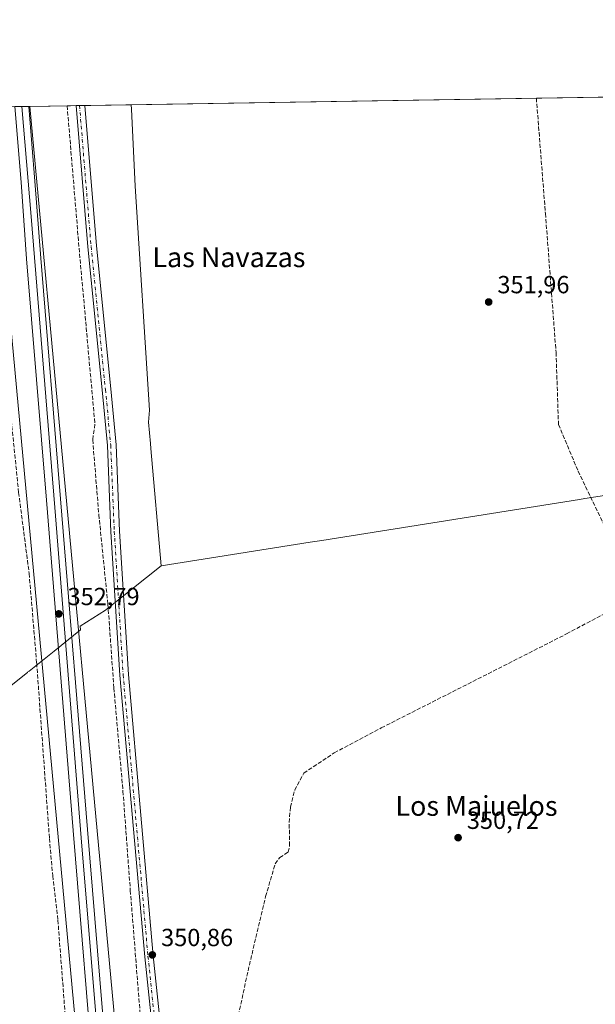
# Model space of a CAD drawing. Units: metres. Extents: x 611377 to 614842, y 4696935 to 4699304.
# Drawn here: x 612637 to 612870, y 4698906 to 4699304 of the extents above; entities that cross this region are included whole.
import ezdxf
from ezdxf.enums import TextEntityAlignment as Align

# ---------------------------------------------------------------- set-up
doc = ezdxf.new("R2010")
doc.units = ezdxf.units.M
doc.header["$MEASUREMENT"] = 0
doc.linetypes.add('DGN Style 3', pattern=[2.307223458686699, 1.648016756204785, -0.6592067024819142])
doc.linetypes.add('DGN Style 4', pattern=[2.6384748266838614, 1.318413404963828, -0.6592067024819142, 0.001648016756204785, -0.6592067024819142])
for name, color, linetype, lineweight in [('Arbolado forestal CxS', 92, 'Continuous', 0), ('Comarca CxS', 21, 'Continuous', 0), ('Comunidad Autónoma CxS', 142, 'Continuous', 0), ('Corriente artificial lineal', 4, 'DGN Style 3', 13), ('Cultivos herbáceos CxS', 92, 'Continuous', 0), ('Ferrocarril', 4, 'Continuous', 0), ('Ferrocarril eje', 151, 'Continuous', 13), ('Municipio', 91, 'Continuous', 13), ('Municipio CxS', 4, 'Continuous', 0), ('Núcleo urbano CxS', 7, 'Continuous', 0), ('Pista no pavimentada Cxs', 111, 'Continuous', 0), ('Pista no pavimentada eje', 91, 'DGN Style 4', 0), ('Provincia CxS', 1, 'Continuous', 0), ('Punto de cota en terreno', 7, 'Continuous', 0), ('Rótulo de punto de cota en terreno', 7, 'Continuous', 0), ('Texto cartográfico', 7, 'Continuous', 0)]:
    doc.layers.add(name, color=color, linetype=linetype, lineweight=lineweight)
doc.styles.add('Style-Arial', font='txt')

# ---------------------------------------------------------------- blocks, each defined once
blk = doc.blocks.new('*U16')
at = {"layer": 'Cultivos herbáceos CxS', "color": 92, "linetype": 'Continuous', "lineweight": 0}
blk.add_polyline3d([(612624.8143999996, 4699268.5669, 351.3034000000043), (612666.5179000003, 4698819.643300001, 351.1071999999986), (612668.1731000004, 4698777.0361, 350.5800000000018), (612666.9568999996, 4698777.5197, 350.4281999999948), (612666.9785000002, 4698777.3391, 350.429099999994), (612646.1486999998, 4698792.7689, 350.7621999999974), (612633.0582999998, 4698810.619700001, 351.2013000000007), (612625.9184999998, 4698843.9409, 351.5945000000065), (612605.6880999999, 4698879.6425, 352.1232000000018), (612586.6475000001, 4698908.203700001, 351.3806000000041), (612564.0367000002, 4698921.294700001, 353.1407999999938), (612533.0950999996, 4698920.1051, 355.1928000000044), (612514.1309000002, 4698919.202500001, 356.5191999999952), (612503.8737000005, 4698968.581, 355.4934000000067), (612514.5053000003, 4699077.514699999, 356.9238999999943), (612517.0948999999, 4699101.2905, 356.7887999999948), (612517.6527000006, 4699146.3347, 356.5295999999944), (612519.2692999998, 4699185.723900001, 356.6998000000021), (612519.2931000004, 4699186.9143, 356.710699999996), (612519.4654999999, 4699210.408299999, 357.0746000000072), (612519.8798000002, 4699266.8672, 357.5936999999976)], close=True, dxfattribs=at)
blk = doc.blocks.new('5PATER')
at = {"layer": 'Arbolado forestal CxS', "linetype": 'Continuous', "lineweight": 0}
h = blk.add_hatch(color=51, dxfattribs=at)
edge = h.paths.add_edge_path()
edge.add_ellipse((0, 0), major_axis=(-0.1095731443231308, -0.1110710700762829), ratio=0.9994222409660322, start_angle=0, end_angle=360)

msp = doc.modelspace()

# ---------------------------------------------------------------- linework, layer by layer
at = {"layer": 'Comarca CxS', "color": 21, "linetype": 'Continuous', "lineweight": 0, "flags": 128}
msp.add_lwpolyline([(614842.36000086, 4696990.679983017), (611414.1600008333, 4696935.169983016), (611400.0615300442, 4697819.695115731), (611377.2900008342, 4699248.359982992), (612681.8445313661, 4699269.490641136), (613595.7163695566, 4699284.293175601), (614804.3400008596, 4699303.869982993)], close=True, dxfattribs=at)
at = {"layer": 'Comunidad Autónoma CxS', "color": 142, "linetype": 'Continuous', "lineweight": 0, "flags": 128}
msp.add_lwpolyline([(614842.36000086, 4696990.679983017), (611414.1600008333, 4696935.169983016), (611400.0615300442, 4697819.695115731), (611377.2900008342, 4699248.359982992), (612681.8445313661, 4699269.490641136), (613595.7163695566, 4699284.293175601), (614804.3400008596, 4699303.869982993)], close=True, dxfattribs=at)
at = {"layer": 'Corriente artificial lineal', "color": 4, "linetype": 'DGN Style 3', "lineweight": 13}
for points in [[(612845.6907000003, 4699272.1446, 351.6744999999937), (612849.3600000005, 4699225.5908, 351.5659000000014), (612853.6595000001, 4699169.366699999, 351.616399999999), (612854.6517000003, 4699140.262499999, 351.8273999999947), (612862.5892000003, 4699121.410900001, 351.414499999999), (612880.7792999997, 4699083.707699999, 350.8334000000032), (612886.4781, 4699072.732100001, 351.3295000000071)], [(612621.8195000002, 4699268.518400001, 351.1747000000032), (612621.8201000001, 4699268.5101, 351.1745999999985), (612627.5000999998, 4699199.300100001, 350.7323999999935), (612636.2801000001, 4699112.8201, 350.0825999999943), (612640.5401, 4699080.0601, 350.5503000000026), (612643.5900999998, 4699043.8101, 350.4413999999961), (612648.7401000002, 4698972.970100001, 350.3723000000027), (612650.0900999998, 4698957.8201, 350.5148000000045), (612652.1700999998, 4698939.960100001, 350.079700000002), (612658.3701, 4698859.100099999, 350.4513000000007), (612661.7600999996, 4698820.5701, 350.6232000000018), (612664.0000999998, 4698777.6801, 350.3650999999954), (612665.3201000001, 4698770.020099999, 350.8053000000073), (612667.2801000001, 4698764.520099999, 351.0660999999964), (612669.5201000003, 4698760.6601, 351.2409000000043), (612671.6601, 4698759.5801, 351.2378999999929)], [(612655.9091999996, 4699269.070599999, 351.9508999999962), (612655.9101, 4699269.0601, 351.9507000000012), (612660.7301000003, 4699211.5701, 351.8390000000072), (612667.1401000004, 4699140.380100001, 351.8304000000062), (612666.2500999998, 4699134.0701, 351.8392000000022), (612668.7401000002, 4699103.8201, 351.7063000000053), (612672.3901000004, 4699067.620100001, 351.8283999999985), (612674.8300999999, 4699033.7601, 351.5703999999969), (612678.4901000002, 4698992.0701, 351.5648999999976), (612681.4600999998, 4698951.960100001, 351.482600000003), (612686.3101000005, 4698890.960100001, 351.1410999999935), (612687.2301000003, 4698882.970100001, 351.0776999999944), (612689.9001000002, 4698869.590100001, 351.129700000005), (612700.8101000005, 4698770.270099999, 350.6196999999956), (612703.7953000005, 4698745.3749, 350.7599999999948)], [(612699.4762000004, 4698871.307200001, 351.0835999999982), (612701.5000999998, 4698871.670100001, 351.0013000000035), (612713.6300999997, 4698876.050100001, 350.8944999999949), (612716.8400999998, 4698878.700099999, 350.9228000000003), (612719.3901000004, 4698881.9901, 350.9266000000061), (612721.5601000005, 4698886.210100001, 350.9673999999941), (612723.3000999996, 4698892.390100001, 350.9799000000057), (612728.5500999996, 4698917.2401, 350.9262000000017), (612736.2001, 4698949.460100001, 351.0678000000044), (612740.0601000005, 4698962.6801, 351.2788), (612741.9301000005, 4698965.1801, 351.8715999999986), (612745.3000999996, 4698967.4001, 351.8031999999948), (612745.9101, 4698970.100099999, 351.6298999999999), (612745.7301000003, 4698979.360099999, 351.3068000000058), (612746.2200999996, 4698985.670100001, 351.4612000000052), (612747.9700999996, 4698992.420100001, 351.6205999999947), (612751.6300999997, 4698999.350099999, 351.646900000007), (612763.9801000003, 4699007.530099999, 351.4415000000009), (612782.9901000002, 4699017.620100001, 351.6842000000034), (612857.9401000004, 4699055.620100001, 351.7030999999988), (612875.1809, 4699064.8123, 352.1665000000066), (612878.5922999998, 4699067.5385, 352.2259999999951), (612883.8838999998, 4699070.5812, 351.8699999999953), (612886.8662, 4699071.9847, 351.3206999999966)]]:
    msp.add_polyline3d(points, dxfattribs=at)
at = {"layer": 'Cultivos herbáceos CxS', "color": 92, "linetype": 'Continuous', "lineweight": 0, "extrusion": (0.0009443201660845376, 1.529594823046689e-05, 0.9999995540126295), "elevation": 1002.276711028302, "flags": 128}
msp.add_lwpolyline([(612662.4621754627, 4699269.171718962), (612845.0853569321, 4699272.129818962)], dxfattribs=at)
at = {"layer": 'Cultivos herbáceos CxS', "color": 92, "linetype": 'Continuous', "lineweight": 0, "extrusion": (-0.005765964207953795, -9.339327496800052e-05, 0.9999833723289848), "elevation": -3620.858080652913, "flags": 128}
msp.add_lwpolyline([(612837.5309187294, 4699271.826930444), (612953.8729537334, 4699273.711330451)], dxfattribs=at)
at = {"layer": 'Cultivos herbáceos CxS', "color": 92, "linetype": 'Continuous', "lineweight": 0, "extrusion": (-0.2156045923607203, -0.02045561328091549, 0.9762664736834248), "elevation": -227868.1781569768, "flags": 128}
msp.add_lwpolyline([(-4620397.041705796, 1028805.920378907), (-4619946.18597708, 1028805.014447917), (-4619903.612917842, 1028802.580162402)], dxfattribs=at)
at = {"layer": 'Cultivos herbáceos CxS', "color": 92, "linetype": 'Continuous', "lineweight": 0, "extrusion": (0.06979153111343171, 0.001130583939574877, 0.9975609575182854), "elevation": 48422.20456452431, "flags": 128}
msp.add_lwpolyline([(4688729.213643533, -686971.6914551911), (4688729.213643533, -686986.7801316967)], dxfattribs=at)
at = {"layer": 'Cultivos herbáceos CxS', "color": 92, "linetype": 'Continuous', "lineweight": 0, "extrusion": (0.2224823296013367, 0.01682452148359324, 0.9747915410445508), "elevation": 215708.8209814396, "flags": 128}
msp.add_lwpolyline([(4639692.299882334, -940840.858920037), (4639242.520906468, -940848.7739460587), (4639242.514080585, -940848.7740294298), (4639242.507269783, -940848.7739183973), (4639242.103810223, -940848.769578238), (4639242.09719885, -940848.7694819076), (4639242.090602561, -940848.7691688613), (4639157.999477848, -940845.6066410902)], dxfattribs=at)
at = {"layer": 'Cultivos herbáceos CxS', "color": 92, "linetype": 'Continuous', "lineweight": 0, "extrusion": (0.0009309309027352754, 1.506806242987916e-05, 0.9999995665702099), "elevation": 993.0999458022493, "flags": 128}
msp.add_lwpolyline([(612655.3160842591, 4699269.056169385), (612658.9673858421, 4699269.115269384)], dxfattribs=at)
at = {"layer": 'Cultivos herbáceos CxS', "color": 92, "linetype": 'Continuous', "lineweight": 0, "extrusion": (0.03301590712661909, 0.0005344828251545455, 0.9994546834172704), "elevation": 23090.94536749885, "flags": 128}
msp.add_lwpolyline([(4688736.647462229, -688256.9820039388), (4688736.64746223, -688258.3357193965)], dxfattribs=at)
at = {"layer": 'Cultivos herbáceos CxS', "color": 92, "linetype": 'Continuous', "lineweight": 0, "extrusion": (0.02588620925990399, 0.0004193606847144005, 0.999664807976538), "elevation": 18181.94218110834, "flags": 128}
msp.add_lwpolyline([(4688728.721258569, -688459.492725645), (4688728.721258569, -688461.6480307598)], dxfattribs=at)
at = {"layer": 'Cultivos herbáceos CxS', "color": 92, "linetype": 'Continuous', "lineweight": 0}
msp.add_polyline3d([(612682.4691000005, 4698820.910300001, 351.2381000000024), (612640.8592999997, 4699268.8268, 353.0041000000056), (612962.0307999998, 4699274.028999999, 352.3454999999958), (612946.8453000003, 4699243.749299999, 352.0246999999945), (612932.6157000001, 4699203.417300001, 352.0250999999989), (612922.3393000001, 4699178.1119, 352.0429000000004), (612898.6228999998, 4699137.7795, 352.1610999999975), (612894.5871000001, 4699114.844699999, 352.147100000002), (612882.4877000004, 4699067.046499999, 352.4655999999959), (612884.2408999996, 4699034.096100001, 350.9986000000063), (612889.5778999999, 4698974.8739, 350.9045999999944), (612894.1659000004, 4698966.5111, 350.9661999999953), (612896.6926999995, 4698939.8803, 350.8007999999973), (612894.3201000001, 4698917.935900001, 350.8531999999978), (612881.4057, 4698892.433300001, 350.8133999999991)], dxfattribs=at)
at = {"layer": 'Ferrocarril', "color": 4, "linetype": 'Continuous', "lineweight": 0, "extrusion": (0.02930408495177552, 0.0004745051845685655, 0.9995704304599897), "elevation": 20535.54461233095, "flags": 128}
msp.add_lwpolyline([(4688734.022294834, -688336.6359880376), (4688734.022294834, -688331.0129358389)], dxfattribs=at)
at = {"layer": 'Ferrocarril', "color": 4, "linetype": 'Continuous', "lineweight": 0}
for points in [[(612634.7394000003, 4699268.727700001, 353.1684999999998), (612640.3592999997, 4699268.818700001, 353.0037000000011), (612640.3600000005, 4699268.810000001, 353.0035999999964), (612642.8499999996, 4699238.609999999, 353.0959000000003), (612645.2699999996, 4699207.430000001, 352.8861000000034), (612653.2800000003, 4699110.17, 352.9821999999986), (612664.1600000003, 4698976.619999999, 352.5798000000068), (612673.1500000004, 4698867.07, 352.7798000000039), (612675.4699999997, 4698836.680000001, 352.1251000000047), (612679.4100000003, 4698776.42, 352.1091000000015), (612680.8099999996, 4698749.060000001, 352.4220999999961), (612682.0700000003, 4698726.779999999, 352.0754000000015), (612682.9800000006, 4698704.59, 352.2372999999934), (612682.8700000001, 4698656.890000001, 352.195000000007), (612682.2300000006, 4698611.27, 351.8141999999934), (612680.3600000005, 4698558.029999999, 351.5516999999964), (612676.8799999999, 4698490.060000001, 350.6970000000001), (612672.3600000005, 4698407.699999999, 350.0905999999959), (612669.5999999996, 4698348.82, 349.6849999999977), (612666.7199999997, 4698292.730000001, 348.9449000000022), (612662.7199999997, 4698220.65, 348.405899999998), (612661.5800000001, 4698198.689999999, 348.2323000000033), (612656.8099999996, 4698098.699999999, 347.1689999999944)], [(612651.8200000003, 4698098.380000001, 347.1401999999944), (612656.8099999996, 4698198.57, 348.2174999999988), (612657.9500000002, 4698220.77, 348.3021000000008), (612662.1799999997, 4698293.09, 349.0195999999996), (612664.6200000001, 4698349.08, 349.5274000000064), (612667.3799999999, 4698407.949999999, 349.9317000000011), (612671.9100000003, 4698490.32, 350.7605999999942), (612675.3799999999, 4698558.24, 351.5078999999969), (612677.25, 4698611.4, 351.7758000000031), (612677.8899999997, 4698656.880000001, 351.9426999999997), (612676.9500000002, 4698704.529999999, 352.1714999999967), (612676.0800000001, 4698726.880000001, 352.2838000000047), (612674.8200000003, 4698748.039999999, 352.213699999993), (612673.6600000003, 4698775.99, 351.9073999999964), (612669.6100000005, 4698836.350000001, 352.0154000000039), (612667.3799999999, 4698866.52, 352.2090000000026), (612658.3700000001, 4698976.199999999, 352.3956999999937), (612647.5999999996, 4699109.65, 352.741399999999), (612639.4500000002, 4699207.26, 352.9688000000024), (612637.3300000001, 4699238.230000001, 353.1508000000031), (612634.7400000002, 4699268.720000001, 353.1684999999998)], [(612651.8200000009, 4698098.38, 347.1401999999944), (612656.8099999998, 4698198.57, 348.2174999999988), (612657.9499999997, 4698220.77, 348.3021000000008), (612662.1799999988, 4698293.09, 349.0195999999996), (612664.6199999995, 4698349.08, 349.5274000000064), (612667.38, 4698407.949999998, 349.9317000000011), (612671.9100000008, 4698490.319999999, 350.7605999999942), (612675.3799999999, 4698558.239999999, 351.5078999999969), (612677.2500000006, 4698611.400000001, 351.7758000000031), (612677.8899999998, 4698656.880000001, 351.9426999999997), (612676.950000001, 4698704.53, 352.1714999999967), (612676.0799999994, 4698726.880000002, 352.2838000000047), (612674.8200000009, 4698748.04, 352.213699999993), (612673.6600000008, 4698775.990000002, 351.9073999999964), (612669.6100000007, 4698836.350000001, 352.0154000000039), (612667.38, 4698866.520000001, 352.2090000000026), (612658.37, 4698976.199999998, 352.3956999999937), (612647.5999999987, 4699109.65, 352.741399999999), (612639.4499999993, 4699207.260000001, 352.9688000000024), (612637.3300000002, 4699238.230000001, 353.1508000000031), (612634.7399999996, 4699268.720000001, 353.1684999999998)], [(612640.3592999986, 4699268.818700001, 353.0037000000011), (612640.3600000012, 4699268.810000001, 353.0035999999964), (612642.8499999989, 4699238.609999998, 353.0959000000003), (612645.2699999996, 4699207.430000001, 352.8861000000034), (612653.2800000005, 4699110.170000001, 352.9821999999986), (612664.1599999992, 4698976.619999998, 352.5798000000068), (612673.1500000012, 4698867.07, 352.7798000000039), (612675.4699999992, 4698836.680000001, 352.1251000000047), (612679.4099999998, 4698776.42, 352.1091000000015), (612680.8099999991, 4698749.060000001, 352.4220999999961), (612682.0699999996, 4698726.779999999, 352.0754000000015), (612682.9800000016, 4698704.590000001, 352.2372999999934), (612682.8699999999, 4698656.890000002, 352.195000000007), (612682.2300000006, 4698611.27, 351.8141999999934), (612680.3599999998, 4698558.029999999, 351.5516999999964), (612676.8799999995, 4698490.06, 350.6970000000001), (612672.36, 4698407.7, 350.0905999999959), (612669.5999999995, 4698348.820000002, 349.6849999999977), (612666.7200000007, 4698292.730000001, 348.9449000000022), (612662.7199999996, 4698220.650000001, 348.405899999998), (612661.5799999997, 4698198.689999999, 348.2323000000033), (612656.8099999998, 4698098.7, 347.1689999999944)]]:
    msp.add_polyline3d(points, dxfattribs=at)
at = {"layer": 'Ferrocarril eje', "color": 151, "linetype": 'Continuous', "lineweight": 13}
msp.add_polyline3d([(612637.5886000004, 4699268.773800001, 353.3950999999943), (612641.3200000003, 4699224.27, 353.5328000000009), (612650.8700000001, 4699106.75, 353.1055000000051), (612661.5700000003, 4698973.16, 352.6705999999977), (612670.1600000003, 4698869.33, 352.5669000000053), (612673.2599999999, 4698829.25, 352.3111000000063), (612676.4100000003, 4698783.42, 352.2617000000027), (612678, 4698753.300000001, 352.2933000000049), (612678.8300000001, 4698732.09, 352.1573000000063), (612679.9199999999, 4698687.59, 352.1181999999972), (612680.1200000001, 4698662.460000001, 351.9955000000046), (612679.1200000001, 4698598.26, 351.781799999997), (612676.7599999999, 4698536.289999999, 351.3531999999978), (612674.4100000003, 4698489.560000001, 350.6971999999951), (612664.9400000004, 4698305.57, 349.0856000000058), (612660.4100000003, 4698216.180000001, 348.2933000000049), (612659.0099999999, 4698192.9, 348.1061000000045), (612654.7100000001, 4698102.59, 347.127999999997), (612653.3700000001, 4698079.34, 347.0791999999929), (612652.2800000003, 4698059.350000001, 346.8991999999998), (612647.5099999999, 4697964.51, 345.9842999999965), (612639.2300000006, 4697806.380000001, 346.5215999999928)], dxfattribs=at)
at = {"layer": 'Municipio', "color": 91, "linetype": 'Continuous', "lineweight": 13, "flags": 128}
for points in [[(612693.9180000012, 4699083.163000001), (612689.7990000006, 4699130.565000001), (612689.6260000021, 4699132.558000001), (612688.8730000004, 4699141.216999999), (612689.1610000011, 4699146.052), (612683.476000001, 4699236.568000001), (612681.986, 4699267.679000001), (612681.8445313667, 4699269.490641138)], [(612693.9180000012, 4699083.163000001), (612689.7990000006, 4699130.565000001), (612689.6260000021, 4699132.558000001), (612688.8730000004, 4699141.216999999), (612689.1610000011, 4699146.052), (612683.476000001, 4699236.568000001), (612681.986, 4699267.679000001), (612681.8445313667, 4699269.490641138)], [(613206.1310000018, 4699164.412000002), (613099.8870000017, 4699147.549000002), (613099.2700000011, 4699147.451), (612934.1390000016, 4699121.240999999), (612903.0030000008, 4699116.299000002), (612873.216000001, 4699111.572000002), (612865.2609999998, 4699110.309000001), (612863.2000000002, 4699109.982000001), (612758.9190000013, 4699093.430000001), (612757.0410000014, 4699093.132), (612754.1440000008, 4699092.671999999), (612693.9180000012, 4699083.163000001)], [(613206.1310000018, 4699164.412000002), (613099.8870000017, 4699147.549000002), (613099.2700000011, 4699147.451), (612934.1390000016, 4699121.240999999), (612903.0030000008, 4699116.299000002), (612873.216000001, 4699111.572000002), (612865.2609999998, 4699110.309000001), (612863.2000000002, 4699109.982000001), (612758.9190000013, 4699093.430000001), (612757.0410000014, 4699093.132), (612754.1440000008, 4699092.671999999), (612693.9180000012, 4699083.163000001)], [(612693.9180000012, 4699083.163000001), (612682.104000001, 4699073.748999998), (612682.0590000025, 4699073.713), (612676.7869999999, 4699069.512000001), (612671.3739999998, 4699065.198999999), (612661.2070000008, 4699058.721000004), (612661.3260000002, 4699057.192000001), (612650.6390000024, 4699048.676000002), (612640.5149999998, 4699040.611000001), (612640.0260000012, 4699040.221), (612639.8290000008, 4699040.063000001), (612612.4210000007, 4699018.223999998)], [(612693.9180000012, 4699083.163000001), (612682.104000001, 4699073.748999998), (612682.0590000025, 4699073.713), (612676.7869999999, 4699069.512000001), (612671.3739999998, 4699065.198999999), (612661.2070000008, 4699058.721000004), (612661.3260000002, 4699057.192000001), (612650.6390000024, 4699048.676000002), (612640.5149999998, 4699040.611000001), (612640.0260000012, 4699040.221), (612639.8290000008, 4699040.063000001), (612612.4210000007, 4699018.223999998)]]:
    msp.add_lwpolyline(points, dxfattribs=at)
at = {"layer": 'Municipio CxS', "color": 4, "linetype": 'Continuous', "lineweight": 0, "flags": 128}
for points in [[(613206.1310000012, 4699164.412000001), (613099.8870000012, 4699147.549000001), (613099.2700000005, 4699147.450999999), (612934.1390000011, 4699121.240999999), (612903.003, 4699116.299000001), (612873.2160000004, 4699111.572000002), (612865.2609999992, 4699110.309), (612863.1999999997, 4699109.982), (612758.9190000007, 4699093.429999999), (612757.0410000008, 4699093.131999999), (612754.1440000003, 4699092.672), (612693.9180000006, 4699083.163000001), (612689.799, 4699130.565000001), (612689.6259999993, 4699132.558), (612688.8729999998, 4699141.217), (612689.1610000005, 4699146.051999999), (612683.4760000004, 4699236.568), (612681.9859999995, 4699267.679000001), (612681.8445313661, 4699269.490641136), (613595.7163695566, 4699284.293175601)], [(611377.2900008342, 4699248.359982992), (612681.8445313661, 4699269.490641136), (612681.9859999995, 4699267.679000001), (612683.4760000004, 4699236.568), (612689.1610000005, 4699146.051999999), (612688.8729999998, 4699141.217), (612689.6259999993, 4699132.558), (612689.799, 4699130.565000001), (612693.9180000006, 4699083.163000001), (612682.1040000004, 4699073.749), (612682.0589999995, 4699073.712999999), (612676.7869999993, 4699069.512), (612671.3739999993, 4699065.198999999), (612661.2070000002, 4699058.721000002), (612661.3259999997, 4699057.192), (612650.6389999996, 4699048.676000001), (612640.5149999993, 4699040.611000001), (612640.0260000007, 4699040.221000001), (612639.8290000003, 4699040.063), (612612.4210000001, 4699018.223999999)], [(612612.4210000001, 4699018.223999999), (612639.8290000003, 4699040.063), (612640.0260000007, 4699040.221000001), (612640.5149999993, 4699040.611000001), (612650.6389999996, 4699048.676000001), (612661.3259999997, 4699057.192), (612661.2070000002, 4699058.721000002), (612671.3739999993, 4699065.198999999), (612676.7869999993, 4699069.512), (612682.0589999995, 4699073.712999999), (612682.1040000004, 4699073.749), (612693.9180000006, 4699083.163000001), (612754.1440000003, 4699092.672), (612757.0410000008, 4699093.131999999), (612758.9190000007, 4699093.429999999), (612863.1999999997, 4699109.982), (612865.2609999992, 4699110.309), (612873.2160000004, 4699111.572000002), (612903.003, 4699116.299000001), (612934.1390000011, 4699121.240999999), (613099.2700000005, 4699147.450999999), (613099.8870000012, 4699147.549000001), (613206.1310000012, 4699164.412000001)]]:
    msp.add_lwpolyline(points, dxfattribs=at)
at = {"layer": 'Núcleo urbano CxS', "color": 7, "linetype": 'Continuous', "lineweight": 0, "extrusion": (-0.1053783271687331, -0.001706949076092151, 0.9944307389094382), "elevation": -72229.44336246299, "flags": 128}
msp.add_lwpolyline([(-4688730.005132185, 684856.3330887659), (-4688730.005132185, 684872.4699640678)], dxfattribs=at)
at = {"layer": 'Núcleo urbano CxS', "color": 7, "linetype": 'Continuous', "lineweight": 0, "extrusion": (-0.2156045923607203, -0.02045561328091549, 0.9762664736834248), "elevation": -227868.1781569768, "flags": 128}
msp.add_lwpolyline([(-4620397.041705796, 1028805.920378907), (-4619946.18597708, 1028805.014447917), (-4619903.612917842, 1028802.580162402)], dxfattribs=at)
at = {"layer": 'Núcleo urbano CxS', "color": 7, "linetype": 'Continuous', "lineweight": 0, "extrusion": (0.2224823296013367, 0.01682452148359324, 0.9747915410445508), "elevation": 215708.8209814396, "flags": 128}
msp.add_lwpolyline([(4639692.299882334, -940840.858920037), (4639242.520906468, -940848.7739460587), (4639242.514080585, -940848.7740294298), (4639242.507269783, -940848.7739183973), (4639242.103810223, -940848.769578238), (4639242.09719885, -940848.7694819076), (4639242.090602561, -940848.7691688613), (4639157.999477848, -940845.6066410902)], dxfattribs=at)
at = {"layer": 'Núcleo urbano CxS', "color": 7, "linetype": 'Continuous', "lineweight": 0}
msp.add_polyline3d([(612666.5179000003, 4698819.643300001, 351.1071999999986), (612624.8143999996, 4699268.5669, 351.3034000000043), (612640.8592999997, 4699268.8268, 353.0041000000056), (612682.4691000005, 4698820.910300001, 351.2381000000024)], dxfattribs=at)
at = {"layer": 'Pista no pavimentada Cxs', "color": 111, "linetype": 'Continuous', "lineweight": 0, "extrusion": (0.04243583225236088, 0.0006872787500527697, 0.9990989579561022), "elevation": 29580.36565252776, "flags": 128}
msp.add_lwpolyline([(4688731.778730183, -688041.8036732412), (4688731.778730184, -688045.3143964786)], dxfattribs=at)
at = {"layer": 'Pista no pavimentada Cxs', "color": 111, "linetype": 'Continuous', "lineweight": 0}
for points in [[(612709.1710000001, 4698746.209600001, 350.5146999999997), (612706.0979000004, 4698752.634099999, 350.8080000000046), (612705.2774999999, 4698757.009299999, 350.7587000000058), (612703.8120999997, 4698764.6029, 350.8007000000071), (612699.0428999999, 4698809.644300001, 351.4158000000025), (612693.3542999999, 4698867.4561, 351.4737000000023), (612687.2681, 4698925.141899999, 351.6616000000067), (612677.2115000002, 4699038.942299999, 351.9305000000023), (612673.6375000002, 4699096.917500001, 352.107600000003), (612672.1832999998, 4699131.820900001, 351.9266000000061), (612670.0705000004, 4699154.2709, 352.1177000000025), (612664.2487000005, 4699212.090500001, 352.1800999999978), (612659.5604999998, 4699269.129699999, 352.256899999993)], [(612693.3542999999, 4698867.4561, 351.4737000000023), (612687.2681, 4698925.141899999, 351.6616000000067), (612677.2115000002, 4699038.942299999, 351.9305000000023), (612673.6375000002, 4699096.917500001, 352.107600000003), (612672.1832999998, 4699131.820900001, 351.9266000000061), (612670.0705000004, 4699154.2709, 352.1177000000025), (612664.2487000005, 4699212.090500001, 352.1800999999978), (612659.5606000006, 4699269.129699999, 352.256899999993), (612663.0675999997, 4699269.1865, 352.1079000000027), (612667.7342999997, 4699212.409299999, 352.0314999999973), (612673.5538999997, 4699154.610300001, 351.9388999999938), (612675.6765000002, 4699132.0579, 351.6883999999991), (612677.1331000002, 4699097.098099999, 351.4777000000031), (612680.7018999998, 4699039.204100001, 351.5915999999997), (612690.7518999996, 4698925.479699999, 351.2149999999965), (612696.8362999996, 4698867.811100001, 351.248900000006)], [(612663.0675999997, 4699269.1865, 352.1079000000027), (612667.7342999997, 4699212.409299999, 352.0314999999973), (612673.5538999997, 4699154.610300001, 351.9388999999938), (612675.6765000002, 4699132.0579, 351.6883999999991), (612677.1331000002, 4699097.098099999, 351.4777000000031), (612680.7018999998, 4699039.204100001, 351.5915999999997), (612690.7518999996, 4698925.479699999, 351.2149999999965), (612696.8362999996, 4698867.811100001, 351.248900000006)]]:
    msp.add_polyline3d(points, dxfattribs=at)
at = {"layer": 'Pista no pavimentada eje', "color": 91, "linetype": 'DGN Style 4', "lineweight": 0}
msp.add_polyline3d([(612660.9134000001, 4699269.1516, 352.1892999999982), (612665.5931000002, 4699212.213500001, 352.1174000000028), (612671.4140999997, 4699154.401900001, 352.0170999999973), (612673.5307, 4699131.9123, 351.8264999999956), (612674.9858999997, 4699096.9871, 351.8646000000008), (612678.5576999999, 4699039.043299999, 351.8102999999974), (612688.6118999999, 4698925.272299999, 351.5), (612694.6973000001, 4698867.592900001, 351.3879000000015)], dxfattribs=at)
at = {"layer": 'Provincia CxS', "color": 1, "linetype": 'Continuous', "lineweight": 0, "flags": 128}
msp.add_lwpolyline([(614842.36000086, 4696990.679983017), (611414.1600008333, 4696935.169983016), (611400.0615300442, 4697819.695115731), (611377.2900008342, 4699248.359982992), (612681.8445313661, 4699269.490641136), (613595.7163695566, 4699284.293175601), (614804.3400008596, 4699303.869982993)], close=True, dxfattribs=at)

# ---------------------------------------------------------------- block references
at = {"layer": 'Cultivos herbáceos CxS', "color": 92, "linetype": 'Continuous', "lineweight": 0}
msp.add_blockref('*U16', (0, 0), dxfattribs=at)
at = {"layer": 'Punto de cota en terreno', "color": 7, "linetype": 'Continuous', "lineweight": 0, "xscale": 10, "yscale": 10, "zscale": 10}
for p in [(612826.4100000003, 4699189.76, 351.9600000000065), (612652.5300000003, 4699063.699999999, 352.7899999999936), (612814.0499999998, 4698973.26, 350.7200000000012), (612690.3700000001, 4698925.880000001, 350.8600000000006)]:
    msp.add_blockref('5PATER', p, dxfattribs=at)

# ---------------------------------------------------------------- texts
at = {"layer": 'Rótulo de punto de cota en terreno', "color": 7, "linetype": 'Continuous', "lineweight": 0, "style": 'Style-Arial'}
for s, p in [('351,96', (612829.9378000004, 4699193.287799999)), ('352,79', (612656.0577999996, 4699067.227800001)), ('350,72', (612817.5778000001, 4698976.787799999)), ('350,86', (612693.8978000004, 4698929.4078))]:
    msp.add_text(s, height=7.000000000000002, dxfattribs=at).set_placement(p)
at = {"layer": 'Texto cartográfico', "color": 7, "linetype": 'Continuous', "lineweight": 0, "style": 'Style-Arial'}
for s, p in [('Las Navazas', (612721.3293280491, 4699207.850149999)), ('Los Majuelos', (612821.4762817075, 4698986.09015))]:
    msp.add_text(s, height=8, dxfattribs=at).set_placement(p, align=Align.MIDDLE_CENTER)

doc.saveas('drawing.dxf')
